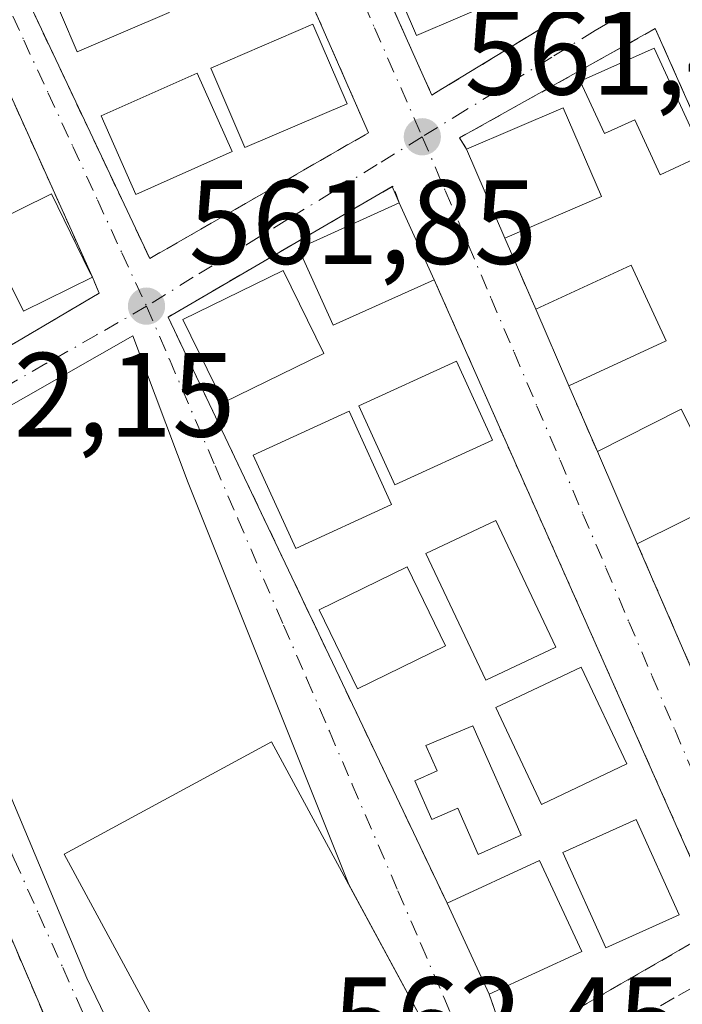
# Model space of a CAD drawing. Units: metres. Extents: x 576825 to 580269, y 4721916 to 4724270.
# Drawn here: x 577159 to 577214, y 4722091 to 4722174 of the extents above; entities that cross this region are included whole.
import ezdxf

# ---------------------------------------------------------------- set-up
doc = ezdxf.new("R2010")
doc.units = ezdxf.units.M
doc.header["$MEASUREMENT"] = 0
doc.linetypes.add('DGN Style 2', pattern=[1.6480167562047852, 0.988810053722871, -0.6592067024819142])
doc.linetypes.add('DGN Style 4', pattern=[2.6384748266838614, 1.318413404963828, -0.6592067024819142, 0.001648016756204785, -0.6592067024819142])
for name, color, linetype, lineweight in [('Edificación Cxs', 1, 'Continuous', 13), ('Pastizal CxS', 92, 'Continuous', 0), ('Punto de cota en terreno', 7, 'Continuous', 0), ('Rótulo de punto de cota en terreno', 7, 'Continuous', 0), ('Valla', 7, 'DGN Style 2', 0), ('Vía urbana Cxs', 4, 'Continuous', 0), ('Vía urbana eje', 4, 'DGN Style 4', 0)]:
    doc.layers.add(name, color=color, linetype=linetype, lineweight=lineweight)
doc.styles.add('Style-Arial', font='txt')

# ---------------------------------------------------------------- blocks, each defined once
blk = doc.blocks.new('5PATER')
at = {"layer": 'Pastizal CxS', "linetype": 'Continuous', "lineweight": 0}
h = blk.add_hatch(color=51, dxfattribs=at)
edge = h.paths.add_edge_path()
edge.add_ellipse((0, 0), major_axis=(-0.1095731443231308, -0.1110710700762829), ratio=0.9994222409660322, start_angle=0, end_angle=360)
blk = doc.blocks.new('*U38')
at = {"layer": 'Vía urbana Cxs', "color": 4, "linetype": 'Continuous', "lineweight": 0}
for points in [[(577193.1401000004, 4722217.4801, 562.1362999999983), (577190.3601000002, 4722224.140100001, 561.9651000000014), (577189.4001000002, 4722223.7401, 562.3856999999989), (577184.6697000006, 4722234.4345, 562.0041999999958), (577182.9200999998, 4722238.390100001, 561.202099999995), (577164.8000999996, 4722230.290100001, 560.9677999999985), (577193.0100999996, 4722167.2401, 561.7431999999973), (577193.2640000005, 4722167.395099999, 561.7568000000028), (577209.9600999998, 4722177.590100001, 561.7112999999954), (577202.7100999998, 4722194.050100001, 562.8206000000064), (577199.6901000004, 4722200.4301, 562.3252000000066), (577192.3101000004, 4722217.130100001, 562.4073999999965)], [(577135.0694000004, 4722217.613, 561.0620000000055), (577134.9401000004, 4722217.9001, 561.0561000000016), (577113.8501000004, 4722208.880100001, 561.662599999996), (577131.7862999998, 4722168.6414, 563.1297999999952), (577145.0701000001, 4722138.840100001, 563.241399999999), (577165.1901000004, 4722150.690099999, 563.2538000000059), (577164.6201, 4722152.0101, 563.6622000000061)], [(577224.8000999996, 4722143.3301, 563.1033000000025), (577211.6901000004, 4722172.800100001, 561.8239999999934), (577195.3300999999, 4722163.670100001, 562.4266999999963), (577195.9101, 4722162.720100001, 562.7771000000066), (577199.1201, 4722155.290100001, 562.7200000000012), (577201.7001, 4722149.340100001, 562.7485000000015), (577204.4600999998, 4722142.950099999, 564.1236000000063), (577206.8501000004, 4722137.440099999, 565.6408999999985), (577210.1901000004, 4722129.720100001, 563.7973000000056), (577222.6700999998, 4722100.9801, 562.3065999999963), (577239.7200999996, 4722110.770099999, 563.216499999995), (577238.7301000003, 4722112.970100001, 564.1201000000001), (577235.0500999996, 4722120.9801, 563.8871000000072), (577232.4801000003, 4722126.600099999, 563.4753999999957), (577229.6201, 4722132.8201, 563.8711000000039), (577228.6401000004, 4722134.970100001, 564.0694999999978)], [(577190.2801000001, 4722158.2501, 562.6195000000008), (577189.6870999997, 4722159.5976, 562.3840999999958), (577170.9401000004, 4722148.690099999, 562.8680000000022), (577176.4995999997, 4722137.013699999, 563.1872000000003), (577194.2801000001, 4722099.670100001, 564.2580000000017), (577197.8000999996, 4722092.0701, 563.4741999999969), (577199.3901000004, 4722087.5001, 563.295299999998), (577217.1901000004, 4722097.7501, 563.0901000000014), (577200.6423000004, 4722135.024, 562.8812000000034), (577193.1901000004, 4722151.8101, 563.3046000000032)], [(577167.9967, 4722147.119999999, 562.5500000000029), (577146.6841000002, 4722134.999, 563.1689999999944), (577164.1602999996, 4722093.409499999, 565.1518000000069), (577166.0440999996, 4722089.482000001, 564.7019), (577172.6530999999, 4722072.112199999, 563.2017000000051), (577173.2959000003, 4722070.868600001, 563.321100000001), (577174.4790000003, 4722071.448999999, 563.5218000000023), (577178.0601000004, 4722074.5801, 566.9937999999966), (577195.4101, 4722083.970100001, 567.334400000007), (577186.0586000001, 4722101.241699999, 569.891499999998), (577172.6268999996, 4722134.8169, 563.2924999999959)], [(577155.5701000001, 4722060.7601, 564.3399999999965), (577169.6700999998, 4722069.090100001, 564.1037000000069), (577162.4480999997, 4722085.9564, 563.8502000000008), (577152.0500999996, 4722110.2401, 564.0090999999958), (577148.3101000004, 4722117.9301, 564.8637000000017), (577146.3901000004, 4722122.340100001, 564.1901000000071), (577142.9401000004, 4722130.420100001, 563.7001000000018), (577142.4600999998, 4722131.9801, 563.1218999999984), (577127.4801000003, 4722122.780099999, 562.7290999999968), (577153.8000999996, 4722061.1801, 564.3000000000029)]]:
    blk.add_polyline3d(points, close=True, dxfattribs=at)
blk.add_3dface([(577187.7100999998, 4722164.090100001, 561.835699999996), (577159.7100999998, 4722227.890100001, 560.713499999998), (577138.6700999998, 4722218.620100001, 560.9415000000008), (577169.4101, 4722153.5801, 563.0481)], dxfattribs=at)

msp = doc.modelspace()

# ---------------------------------------------------------------- linework, layer by layer
at = {"layer": 'Edificación Cxs', "color": 1, "linetype": 'Continuous', "lineweight": 13, "flags": 128}
for points, elevation in [([(577211.6001000004, 4722171.1601), (577215.7100999998, 4722162.2401), (577212.1001000004, 4722160.590100001), (577209.9801000003, 4722165.190099999), (577207.4401000004, 4722164.030099999), (577205.4200999998, 4722168.420100001)], 563.6597000000038), ([(577164.6201, 4722152.0101), (577158.8501000004, 4722149.170100001), (577157.8000999996, 4722151.3201), (577155.4801000003, 4722150.170100001), (577153.1001000004, 4722155.0001), (577161.1901000004, 4722158.9801), (577164.3800999997, 4722152.4801)], 564.7127000000038), ([(577196.4401000004, 4722114.5001), (577200.4801000003, 4722105.370100001), (577196.8901000004, 4722103.7601), (577195.1801000005, 4722107.630100001), (577193.0100999996, 4722106.670100001), (577191.5701000001, 4722109.9001), (577193.4501, 4722110.7401), (577192.5000999998, 4722112.860099999)], 565.1214000000036)]:
    msp.add_lwpolyline(points, close=True, dxfattribs=dict(at, elevation=elevation))
at = {"layer": 'Edificación Cxs', "color": 1, "linetype": 'Continuous', "lineweight": 13, "extrusion": (-0.05465330299636299, -0.03740398813853353, 0.9978045691130706), "elevation": -207611.8397720302, "flags": 128}
msp.add_lwpolyline([(-3570925.018009565, 3136457.879550805), (-3570923.323792913, 3136466.517995592), (-3570915.379310088, 3136464.967273201)], dxfattribs=at)
at = {"layer": 'Edificación Cxs', "color": 1, "linetype": 'Continuous', "lineweight": 13, "extrusion": (0.002797881801733399, -0.006476094014796499, 0.9999751157222541), "elevation": -28403.48069993269, "flags": 128}
msp.add_lwpolyline([(577195.2863452561, 4722070.368855423), (577192.0761980587, 4722077.799011233)], dxfattribs=at)
at = {"layer": 'Edificación Cxs', "color": 1, "linetype": 'Continuous', "lineweight": 13, "extrusion": (-0.0549627416773778, -0.02363329783489704, 0.9982086777126078), "elevation": -142762.8365409116, "flags": 128}
msp.add_lwpolyline([(-4110113.947551403, 2391345.630348138), (-4110113.947551403, 2391336.830177558)], dxfattribs=at)
at = {"layer": 'Edificación Cxs', "color": 1, "linetype": 'Continuous', "lineweight": 13, "extrusion": (-0.03973309287013772, 0.08793165569309802, 0.9953337657580213), "elevation": 392853.6325587853, "flags": 128}
msp.add_lwpolyline([(-2470457.594572204, -4046533.426499278), (-2470457.594572204, -4046526.326424489)], dxfattribs=at)
at = {"layer": 'Edificación Cxs', "color": 1, "linetype": 'Continuous', "lineweight": 13, "extrusion": (-0.1446726037303565, 0.08738511636366461, 0.9856133517602063), "elevation": 329694.9491754683, "flags": 128}
msp.add_lwpolyline([(-4340450.61130441, -1919282.741236013), (-4340457.881955943, -1919277.749984943), (-4340453.97853733, -1919271.884850773)], dxfattribs=at)
at = {"layer": 'Edificación Cxs', "color": 1, "linetype": 'Continuous', "lineweight": 13, "extrusion": (-0.07684907140053905, 0.1779223066456564, 0.9810391801670124), "elevation": 796370.3665794393, "flags": 128}
msp.add_lwpolyline([(-2402306.494959678, -4028215.124801873), (-2402306.494959677, -4028222.219912868)], dxfattribs=at)
at = {"layer": 'Edificación Cxs', "color": 1, "linetype": 'Continuous', "lineweight": 13, "extrusion": (-0.04657921325780313, -0.0214012601439727, 0.998685317282944), "elevation": -127382.157396017, "flags": 128}
msp.add_lwpolyline([(-4049918.991595452, 2492744.273844112), (-4049918.991595453, 2492735.303971423)], dxfattribs=at)
at = {"layer": 'Edificación Cxs', "color": 1, "linetype": 'Continuous', "lineweight": 13, "extrusion": (0.0880349715493936, -0.2022467220777034, 0.9753697284584558), "elevation": -903670.7208229157, "flags": 128}
msp.add_lwpolyline([(2413910.698918, 3998520.280919277), (2413918.534081636, 3998520.753771583), (2413918.995831394, 3998512.105515983)], dxfattribs=at)
at = {"layer": 'Edificación Cxs', "color": 1, "linetype": 'Continuous', "lineweight": 13, "extrusion": (0.08501072342695531, -0.1964918517200952, 0.9768132519115585), "elevation": -878240.2322611003, "flags": 128}
msp.add_lwpolyline([(2404788.739528347, 4009659.116128205), (2404788.739528347, 4009667.72733375)], dxfattribs=at)
at = {"layer": 'Edificación Cxs', "color": 1, "linetype": 'Continuous', "lineweight": 13, "extrusion": (-0.004329789259062956, -0.002161988729785406, 0.9999882892962819), "elevation": -12144.59901922072, "flags": 128}
msp.add_lwpolyline([(577214.6707818385, 4722118.219678006), (577207.2206771809, 4722114.499669314)], dxfattribs=at)
at = {"layer": 'Edificación Cxs', "color": 1, "linetype": 'Continuous', "lineweight": 13, "extrusion": (-0.04806157010062468, -0.01038689707404335, 0.9987903673187062), "elevation": -76225.25114632596, "flags": 128}
msp.add_lwpolyline([(-4493615.859509879, 1559802.893949986), (-4493617.735616482, 1559811.21793644), (-4493609.53977875, 1559813.070648793)], dxfattribs=at)
at = {"layer": 'Edificación Cxs', "color": 1, "linetype": 'Continuous', "lineweight": 13, "extrusion": (0.03915834979588954, -0.08454643707076005, 0.9956497996885767), "elevation": -376072.9237149513, "flags": 128}
msp.add_lwpolyline([(2508298.93951318, 4024713.247242629), (2508298.93951318, 4024721.65942085)], dxfattribs=at)
at = {"layer": 'Edificación Cxs', "color": 1, "linetype": 'Continuous', "lineweight": 13, "extrusion": (-0.1351746006155476, -0.06226752571621098, 0.988863278006423), "elevation": -371498.2725694738, "flags": 128}
msp.add_lwpolyline([(-4047431.087825025, 2472174.027663739), (-4047431.087825025, 2472165.398841708)], dxfattribs=at)
at = {"layer": 'Edificación Cxs', "color": 1, "linetype": 'Continuous', "lineweight": 13}
for points in [[(577199.0301000001, 4722175.380100001, 564.3037999999942), (577191.7100999998, 4722172.2401, 563.1321999999927), (577188.3800999997, 4722180.020099999, 562.5564000000013), (577195.6901000004, 4722183.1601, 563.9988000000012), (577199.0301000001, 4722175.380100001, 564.3037999999942)], [(577171.0301000001, 4722174.1501, 564.7773000000016), (577163.3501000004, 4722170.850099999, 563.5063999999984), (577160.7100999998, 4722177.030099999, 563.4735999999976), (577168.3901000004, 4722180.3201, 564.1760000000068), (577171.0301000001, 4722174.1501, 564.7773000000016)], [(577185.9101, 4722166.520099999, 562.8815000000031), (577177.3701, 4722162.850099999, 564.2066000000051), (577174.5201000003, 4722169.5001, 564.9251999999979), (577183.0401, 4722173.170100001, 563.0929999999935), (577185.9101, 4722166.520099999, 562.8815000000031)], [(577211.6001000004, 4722171.1601, 562.3925000000017), (577215.7100999998, 4722162.2401, 562.8138000000035), (577212.1001000004, 4722160.590100001, 563.5578999999998), (577209.9801000003, 4722165.190099999, 563.6597000000038), (577207.4401000004, 4722164.030099999, 563.5341999999946), (577205.4200999998, 4722168.420100001, 562.8902999999991), (577211.6001000004, 4722171.1601, 562.3925000000017)], [(577176.3000999996, 4722162.530099999, 564.4091999999946), (577168.2600999996, 4722158.940099999, 563.7575999999972), (577165.3501000004, 4722165.5101, 563.1459000000032), (577173.3701, 4722169.090100001, 564.928700000004), (577176.3000999996, 4722162.530099999, 564.4091999999946)], [(577164.6201, 4722152.0101, 563.6622000000061), (577158.8501000004, 4722149.170100001, 563.8377999999939), (577157.8000999996, 4722151.3201, 564.7127000000038), (577155.4801000003, 4722150.170100001, 564.3782000000066), (577153.1001000004, 4722155.0001, 564.6701999999932), (577161.1901000004, 4722158.9801, 563.2789000000049), (577164.3800999997, 4722152.4801, 563.8380999999936), (577164.6201, 4722152.0101, 563.6622000000061)], [(577193.1901000004, 4722151.8101, 563.3046000000032), (577184.7600999996, 4722148.0001, 564.3950000000041), (577181.8501000004, 4722154.4301, 563.0559999999969), (577190.2801000001, 4722158.2501, 562.6195000000008)], [(577183.9600999998, 4722145.6501, 564.1646000000037), (577175.5701000001, 4722141.540100001, 563.3837000000058), (577172.1901000004, 4722148.470100001, 563.0252000000038), (577180.5701000001, 4722152.590100001, 563.4413999999961), (577183.9600999998, 4722145.6501, 564.1646000000037)], [(577198.0900999998, 4722138.390100001, 563.7841000000044), (577189.9001000002, 4722134.6601, 565.0179999999964), (577186.8901000004, 4722141.270099999, 563.9370000000055), (577195.0701000001, 4722145.0001, 563.2651000000042), (577198.0900999998, 4722138.390100001, 563.7841000000044)], [(577189.6401000004, 4722133.020099999, 564.668399999995), (577181.6201, 4722129.340100001, 563.4137000000047), (577178.0500999996, 4722137.130100001, 563.5243999999948), (577186.1001000004, 4722140.8101, 564.0935000000027), (577189.6401000004, 4722133.020099999, 564.668399999995)], [(577203.3701, 4722121.090100001, 564.4051999999938), (577197.5100999996, 4722118.3301, 564.5417000000016), (577192.5000999998, 4722128.9101, 564.7253999999957), (577198.3701, 4722131.6801, 563.3631000000023), (577203.3701, 4722121.090100001, 564.4051999999938)], [(577194.1601, 4722121.210100001, 565.0822000000044), (577186.7801000001, 4722117.610099999, 563.6793000000034), (577183.5701000001, 4722124.210100001, 563.2770000000019), (577190.9401000004, 4722127.8101, 564.5956000000006), (577194.1601, 4722121.210100001, 565.0822000000044)], [(577209.3101000004, 4722111.3201, 564.9603000000062), (577202.1700999998, 4722107.940099999, 564.3901000000042), (577198.3501000004, 4722116.040100001, 564.5706999999966), (577205.4901000002, 4722119.4001, 564.8754000000044), (577209.3101000004, 4722111.3201, 564.9603000000062)], [(577196.4401000004, 4722114.5001, 564.6306000000042), (577200.4801000003, 4722105.370100001, 564.749800000005), (577196.8901000004, 4722103.7601, 565.1214000000036), (577195.1801000005, 4722107.630100001, 564.6172999999981), (577193.0100999996, 4722106.670100001, 564.156099999993), (577191.5701000001, 4722109.9001, 564.2682000000059), (577193.4501, 4722110.7401, 564.7075999999943), (577192.5000999998, 4722112.860099999, 564.9324000000051), (577196.4401000004, 4722114.5001, 564.6306000000042)], [(577195.4101, 4722083.970100001, 567.334400000007), (577178.0601000004, 4722074.5801, 566.9937999999966), (577162.2600999996, 4722103.770099999, 566.9523000000045), (577179.6001000004, 4722113.170100001, 566.4857000000047), (577195.4101, 4722083.970100001, 567.334400000007)], [(577213.6801000005, 4722098.710100001, 564.4575999999943), (577207.5500999996, 4722095.960100001, 564.9176000000007), (577203.9600999998, 4722103.9301, 564.6487000000052), (577210.1001000004, 4722106.6801, 564.8307999999961), (577213.6801000005, 4722098.710100001, 564.4575999999943)]]:
    msp.add_polyline3d(points, dxfattribs=at)
for points in [[(577199.0301000001, 4722175.380100001, 564.3037999999942), (577191.7100999998, 4722172.2401, 564.3037999999942), (577188.3800999997, 4722180.020099999, 564.3037999999942), (577195.6901000004, 4722183.1601, 564.3037999999942)], [(577171.0301000001, 4722174.1501, 564.7773000000016), (577163.3501000004, 4722170.850099999, 564.7773000000016), (577160.7100999998, 4722177.030099999, 564.7773000000016), (577168.3901000004, 4722180.3201, 564.7773000000016)], [(577185.9101, 4722166.520099999, 564.9251999999979), (577177.3701, 4722162.850099999, 564.9251999999979), (577174.5201000003, 4722169.5001, 564.9251999999979), (577183.0401, 4722173.170100001, 564.9251999999979)], [(577176.3000999996, 4722162.530099999, 564.928700000004), (577168.2600999996, 4722158.940099999, 564.928700000004), (577165.3501000004, 4722165.5101, 564.928700000004), (577173.3701, 4722169.090100001, 564.928700000004)], [(577207.1901000004, 4722158.7601, 563.3491999999969), (577199.1201, 4722155.290100001, 563.3491999999969), (577195.9101, 4722162.720100001, 563.3491999999969), (577203.9801000003, 4722166.190099999, 563.3491999999969)], [(577193.1901000004, 4722151.8101, 564.3950000000041), (577184.7600999996, 4722148.0001, 564.3950000000041), (577181.8501000004, 4722154.4301, 564.3950000000041), (577190.2801000001, 4722158.2501, 564.3950000000041)], [(577212.6001000004, 4722146.690099999, 564.5834000000032), (577204.4600999998, 4722142.950099999, 564.5834000000032), (577201.7001, 4722149.340100001, 564.5834000000032), (577209.6700999998, 4722153.020099999, 564.5834000000032)], [(577183.9600999998, 4722145.6501, 564.1646000000037), (577175.5701000001, 4722141.540100001, 564.1646000000037), (577172.1901000004, 4722148.470100001, 564.1646000000037), (577180.5701000001, 4722152.590100001, 564.1646000000037)], [(577198.0900999998, 4722138.390100001, 565.0179999999964), (577189.9001000002, 4722134.6601, 565.0179999999964), (577186.8901000004, 4722141.270099999, 565.0179999999964), (577195.0701000001, 4722145.0001, 565.0179999999964)], [(577189.6401000004, 4722133.020099999, 564.668399999995), (577181.6201, 4722129.340100001, 564.668399999995), (577178.0500999996, 4722137.130100001, 564.668399999995), (577186.1001000004, 4722140.8101, 564.668399999995)], [(577217.6401000004, 4722133.440099999, 565.7452000000048), (577210.1901000004, 4722129.720100001, 565.7452000000048), (577206.8501000004, 4722137.440099999, 565.7452000000048), (577213.8501000004, 4722140.9901, 565.7452000000048)], [(577203.3701, 4722121.090100001, 564.7253999999957), (577197.5100999996, 4722118.3301, 564.7253999999957), (577192.5000999998, 4722128.9101, 564.7253999999957), (577198.3701, 4722131.6801, 564.7253999999957)], [(577194.1601, 4722121.210100001, 565.0822000000044), (577186.7801000001, 4722117.610099999, 565.0822000000044), (577183.5701000001, 4722124.210100001, 565.0822000000044), (577190.9401000004, 4722127.8101, 565.0822000000044)], [(577209.3101000004, 4722111.3201, 564.9603000000062), (577202.1700999998, 4722107.940099999, 564.9603000000062), (577198.3501000004, 4722116.040100001, 564.9603000000062), (577205.4901000002, 4722119.4001, 564.9603000000062)], [(577195.4101, 4722083.970100001, 567.334400000007), (577178.0601000004, 4722074.5801, 567.334400000007), (577162.2600999996, 4722103.770099999, 567.334400000007), (577179.6001000004, 4722113.170100001, 567.334400000007)], [(577213.6801000005, 4722098.710100001, 564.9176000000007), (577207.5500999996, 4722095.960100001, 564.9176000000007), (577203.9600999998, 4722103.9301, 564.9176000000007), (577210.1001000004, 4722106.6801, 564.9176000000007)], [(577205.5500999996, 4722095.640100001, 564.7584000000061), (577197.8000999996, 4722092.0701, 564.7584000000061), (577194.2801000001, 4722099.670100001, 564.7584000000061), (577202.0100999996, 4722103.2601, 564.7584000000061)]]:
    msp.add_3dface(points, dxfattribs=at)
at = {"layer": 'Valla', "color": 7, "linetype": 'DGN Style 2', "lineweight": 0, "extrusion": (-0.001748245674140312, 0.004031806884528744, 0.9999903440385355), "elevation": 18592.44691000396, "flags": 128}
msp.add_lwpolyline([(577199.2218007899, 4722118.709222364), (577201.8018466727, 4722112.759174003)], dxfattribs=at)
at = {"layer": 'Valla', "color": 7, "linetype": 'DGN Style 2', "lineweight": 0, "extrusion": (-0.09746804354814093, 0.2247066610132545, 0.9695395283242308), "elevation": 1005384.925820103, "flags": 128}
msp.add_lwpolyline([(-2408638.918231922, -3977368.358687205), (-2408638.918231923, -3977362.163979843)], dxfattribs=at)
at = {"layer": 'Valla', "color": 7, "linetype": 'DGN Style 2', "lineweight": 0}
for points in [[(577189.4001000002, 4722223.7401, 562.3856999999989), (577182.9200999998, 4722238.390100001, 561.202099999995), (577164.8000999996, 4722230.290100001, 560.9677999999985), (577193.0100999996, 4722167.2401, 561.7431999999973), (577209.9600999998, 4722177.590100001, 561.7112999999954), (577202.7100999998, 4722194.050100001, 562.8206000000064)], [(577169.4101, 4722153.5801, 563.0481), (577187.7100999998, 4722164.090100001, 561.835699999996), (577159.7100999998, 4722227.890100001, 560.713499999998), (577138.6700999998, 4722218.620100001, 560.9415000000008), (577169.4101, 4722153.5801, 563.0481)], [(577145.0701000001, 4722138.840100001, 563.241399999999), (577165.1901000004, 4722150.690099999, 563.2538000000059), (577164.6201, 4722152.0101, 563.6622000000061), (577134.9401000004, 4722217.9001, 561.0561000000016), (577113.8501000004, 4722208.880100001, 561.662599999996), (577145.0701000001, 4722138.840100001, 563.241399999999)], [(577224.8000999996, 4722143.3301, 563.1033000000025), (577211.6901000004, 4722172.800100001, 561.8239999999934), (577195.3300999999, 4722163.670100001, 562.4266999999963), (577195.9101, 4722162.720100001, 562.7771000000066)], [(577190.2801000001, 4722158.2501, 562.6195000000008), (577189.7600999996, 4722159.640100001, 562.3628999999928), (577170.9401000004, 4722148.690099999, 562.8680000000022), (577194.2801000001, 4722099.670100001, 564.2580000000017)], [(577197.8000999996, 4722092.0701, 563.4741999999969), (577199.3901000004, 4722087.5001, 563.295299999998), (577217.1901000004, 4722097.7501, 563.0901000000014), (577193.1901000004, 4722151.8101, 563.3046000000032)], [(577142.9401000004, 4722130.420100001, 563.7001000000018), (577142.4600999998, 4722131.9801, 563.1218999999984), (577127.4801000003, 4722122.780099999, 562.7290999999968), (577153.8000999996, 4722061.1801, 564.3000000000029), (577155.5701000001, 4722060.7601, 564.3399999999965), (577169.6700999998, 4722069.090100001, 564.1037000000069), (577152.0500999996, 4722110.2401, 564.0090999999958)], [(577210.1901000004, 4722129.720100001, 563.7973000000056), (577222.6700999998, 4722100.9801, 562.3065999999963), (577239.7200999996, 4722110.770099999, 563.216499999995), (577238.7301000003, 4722112.970100001, 564.1201000000001)]]:
    msp.add_polyline3d(points, dxfattribs=at)
at = {"layer": 'Vía urbana Cxs', "color": 4, "linetype": 'Continuous', "lineweight": 0, "extrusion": (-0.01483249699469515, 0.032928316998254, 0.9993476487051767), "elevation": 147495.0203036715, "flags": 128}
msp.add_lwpolyline([(-2465649.120648813, -4065791.258258481), (-2465649.120648813, -4065863.256490396)], dxfattribs=at)
at = {"layer": 'Vía urbana Cxs', "color": 4, "linetype": 'Continuous', "lineweight": 0, "extrusion": (0.04973703954246892, 0.02856482434955173, 0.9983537838398922), "elevation": 164156.3065411294, "flags": 128}
msp.add_lwpolyline([(3807427.521857549, -2847526.584924896), (3807427.521857549, -2847547.723042451)], dxfattribs=at)
at = {"layer": 'Vía urbana Cxs', "color": 4, "linetype": 'Continuous', "lineweight": 0, "extrusion": (0.002797881801733399, -0.006476094014796499, 0.9999751157222541), "elevation": -28403.48069993269, "flags": 128}
msp.add_lwpolyline([(577192.0761980587, 4722077.799011233), (577195.2863452561, 4722070.368855423)], dxfattribs=at)
at = {"layer": 'Vía urbana Cxs', "color": 4, "linetype": 'Continuous', "lineweight": 0, "extrusion": (-0.06359736162178099, 0.144515083862094, 0.9874567160797887), "elevation": 646270.8789590563, "flags": 128}
msp.add_lwpolyline([(-2430360.680937009, -4038267.993401998), (-2430360.680937009, -4038269.484313937)], dxfattribs=at)
at = {"layer": 'Vía urbana Cxs', "color": 4, "linetype": 'Continuous', "lineweight": 0, "extrusion": (-0.03973309287013772, 0.08793165569309802, 0.9953337657580213), "elevation": 392853.6325587853, "flags": 128}
msp.add_lwpolyline([(-2470457.594572204, -4046526.326424489), (-2470457.594572204, -4046533.426499278)], dxfattribs=at)
at = {"layer": 'Vía urbana Cxs', "color": 4, "linetype": 'Continuous', "lineweight": 0, "extrusion": (-0.001748245674140312, 0.004031806884528744, 0.9999903440385355), "elevation": 18592.44691000396, "flags": 128}
msp.add_lwpolyline([(577199.2218007899, 4722118.709222364), (577201.8018466727, 4722112.759174003)], dxfattribs=at)
at = {"layer": 'Vía urbana Cxs', "color": 4, "linetype": 'Continuous', "lineweight": 0, "extrusion": (0.1391954211101531, -0.2373445778317796, 0.9614011577462457), "elevation": -1039896.597458315, "flags": 128}
msp.add_lwpolyline([(2886719.349012388, 3635541.010770569), (2886742.699280541, 3635541.05583681), (2886742.875371594, 3635542.540115255)], dxfattribs=at)
at = {"layer": 'Vía urbana Cxs', "color": 4, "linetype": 'Continuous', "lineweight": 0, "extrusion": (-0.07684907140053905, 0.1779223066456564, 0.9810391801670124), "elevation": 796370.3665794393, "flags": 128}
msp.add_lwpolyline([(-2402306.494959677, -4028222.219912868), (-2402306.494959678, -4028215.124801873)], dxfattribs=at)
at = {"layer": 'Vía urbana Cxs', "color": 4, "linetype": 'Continuous', "lineweight": 0, "extrusion": (-0.9268275982449752, -0.3390708881200136, 0.1613119213231196), "elevation": -2135987.099955749, "flags": 128}
msp.add_lwpolyline([(-4236348.213883211, 349710.061957565), (-4236384.359992146, 349703.3753867059), (-4236397.504964285, 349702.6230334913)], dxfattribs=at)
at = {"layer": 'Vía urbana Cxs', "color": 4, "linetype": 'Continuous', "lineweight": 0, "extrusion": (-0.09746804354814093, 0.2247066610132545, 0.9695395283242308), "elevation": 1005384.925820103, "flags": 128}
msp.add_lwpolyline([(-2408638.918231922, -3977368.358687205), (-2408638.918231923, -3977362.163979843)], dxfattribs=at)
at = {"layer": 'Vía urbana Cxs', "color": 4, "linetype": 'Continuous', "lineweight": 0, "extrusion": (0.08501072342695531, -0.1964918517200952, 0.9768132519115585), "elevation": -878240.2322611003, "flags": 128}
msp.add_lwpolyline([(2404788.739528347, 4009667.72733375), (2404788.739528347, 4009659.116128205)], dxfattribs=at)
at = {"layer": 'Vía urbana Cxs', "color": 4, "linetype": 'Continuous', "lineweight": 0, "extrusion": (0.06147002028022977, -0.1135310487289791, 0.9916310491212175), "elevation": -500060.3453409771, "flags": 128}
msp.add_lwpolyline([(2755886.637242793, 3845290.675315493), (2755886.637242793, 3845310.481816425)], dxfattribs=at)
at = {"layer": 'Vía urbana Cxs', "color": 4, "linetype": 'Continuous', "lineweight": 0, "extrusion": (0.03915834979588954, -0.08454643707076005, 0.9956497996885767), "elevation": -376072.9237149513, "flags": 128}
msp.add_lwpolyline([(2508298.93951318, 4024721.65942085), (2508298.93951318, 4024713.247242629)], dxfattribs=at)
at = {"layer": 'Vía urbana Cxs', "color": 4, "linetype": 'Continuous', "lineweight": 0}
for points in [[(577189.4001000002, 4722223.7401, 562.3856999999989), (577184.6697000006, 4722234.4345, 562.0041999999958), (577182.9200999998, 4722238.390100001, 561.202099999995), (577164.8000999996, 4722230.290100001, 560.9677999999985), (577193.0100999996, 4722167.2401, 561.7431999999973), (577193.2640000005, 4722167.395099999, 561.7568000000028), (577209.9600999998, 4722177.590100001, 561.7112999999954), (577202.7100999998, 4722194.050100001, 562.8206000000064)], [(577187.7100999998, 4722164.090100001, 561.835699999996), (577159.7100999998, 4722227.890100001, 560.713499999998), (577138.6700999998, 4722218.620100001, 560.9415000000008), (577169.4101, 4722153.5801, 563.0481)], [(577224.8000999996, 4722143.3301, 563.1033000000025), (577211.6901000004, 4722172.800100001, 561.8239999999934), (577195.3300999999, 4722163.670100001, 562.4266999999963), (577195.9101, 4722162.720100001, 562.7771000000066)], [(577189.6870999997, 4722159.5976, 562.3840999999958), (577170.9401000004, 4722148.690099999, 562.8680000000022), (577176.4995999997, 4722137.013699999, 563.1872000000003), (577194.2801000001, 4722099.670100001, 564.2580000000017)], [(577197.8000999996, 4722092.0701, 563.4741999999969), (577199.3901000004, 4722087.5001, 563.295299999998), (577217.1901000004, 4722097.7501, 563.0901000000014), (577200.6423000004, 4722135.024, 562.8812000000034), (577193.1901000004, 4722151.8101, 563.3046000000032)], [(577167.9967, 4722147.119999999, 562.5500000000029), (577146.6841000002, 4722134.999, 563.1689999999944), (577164.1602999996, 4722093.409499999, 565.1518000000069), (577166.0440999996, 4722089.482000001, 564.7019), (577172.6530999999, 4722072.112199999, 563.2017000000051), (577173.2959000003, 4722070.868600001, 563.321100000001), (577174.4790000003, 4722071.448999999, 563.5218000000023), (577178.0601000004, 4722074.5801, 566.9937999999966)], [(577210.1901000004, 4722129.720100001, 563.7973000000056), (577222.6700999998, 4722100.9801, 562.3065999999963), (577239.7200999996, 4722110.770099999, 563.216499999995), (577238.7301000003, 4722112.970100001, 564.1201000000001)], [(577155.5701000001, 4722060.7601, 564.3399999999965), (577169.6700999998, 4722069.090100001, 564.1037000000069), (577162.4480999997, 4722085.9564, 563.8502000000008), (577152.0500999996, 4722110.2401, 564.0090999999958)]]:
    msp.add_polyline3d(points, dxfattribs=at)
at = {"layer": 'Vía urbana eje', "color": 4, "linetype": 'DGN Style 4', "lineweight": 0}
for points in [[(577162.3201000001, 4722232.140100001, 560.5627999999997), (577164.3201000001, 4722227.5801, 561.0528000000049), (577166.3201000001, 4722223.0101, 561.1009000000049), (577168.3000999996, 4722218.460100001, 561.0623999999953), (577170.3000999996, 4722213.9101, 561.4434000000037), (577172.2801000001, 4722209.340100001, 561.0780999999988), (577174.2801000001, 4722204.790100001, 561.2311000000045), (577176.2600999996, 4722200.2301, 561.6227000000072), (577178.2600999996, 4722195.670100001, 561.4918999999937), (577182.2500999998, 4722186.550100001, 561.6723000000056), (577184.2301000003, 4722182.0001, 561.8218999999954), (577186.2301000003, 4722177.4301, 562.2173999999941), (577188.2100999998, 4722172.880100001, 562.1270999999979), (577192.2100999998, 4722163.7601, 561.6055999999953)], [(577136.3000999996, 4722220.840100001, 560.8062000000064), (577138.3501000004, 4722216.390100001, 561.0632999999943), (577140.4200999998, 4722211.9301, 561.4195000000036), (577142.4600999998, 4722207.4801, 561.3098000000027), (577144.5100999996, 4722203.020099999, 561.7639999999956), (577146.5701000001, 4722198.5801, 561.7884000000049), (577148.6201, 4722194.130100001, 561.9024000000063), (577150.6700999998, 4722189.670100001, 562.2204999999958), (577152.7301000003, 4722185.220100001, 562.2651000000042), (577156.8201000001, 4722176.3201, 562.5436000000045), (577158.8701, 4722171.850099999, 562.6018999999942), (577160.9200999998, 4722167.4101, 562.453800000003), (577162.9801000003, 4722162.960100001, 562.2804000000033), (577165.0301000001, 4722158.5001, 563.2378000000026), (577167.0800999999, 4722154.050100001, 562.9419000000053), (577169.1401000004, 4722149.590100001, 562.6686000000045)], [(577213.5100999996, 4722176.600099999, 561.4217999999964), (577210.0800999999, 4722174.630100001, 561.7494000000006), (577206.6601, 4722172.640100001, 561.9508999999962), (577203.0500999996, 4722170.420100001, 562.793399999995), (577195.8201000001, 4722165.9801, 562.1500999999989), (577192.2100999998, 4722163.7601, 561.6055999999953)], [(577192.2100999998, 4722163.7601, 561.6055999999953), (577188.4401000004, 4722161.440099999, 561.9912999999942), (577184.6700999998, 4722159.130100001, 562.5751000000018), (577180.8901000004, 4722156.8201, 562.3215999999958), (577176.9801000003, 4722154.4101, 562.8369999999995), (577173.0500999996, 4722152.0101, 563.1331000000064), (577169.1401000004, 4722149.590100001, 562.6686000000045)], [(577192.2100999998, 4722163.7601, 561.6055999999953), (577194.1201, 4722159.2601, 562.3467999999993), (577196.0500999996, 4722154.7501, 562.449299999993), (577197.9600999998, 4722150.2501, 561.8904999999941), (577199.8901000004, 4722145.7401, 562.6894999999931), (577201.8000999996, 4722141.2401, 562.7189999999973), (577203.7301000003, 4722136.7301, 563.2237000000023), (577205.6401000004, 4722132.220100001, 562.6254999999946), (577207.5701000001, 4722127.720100001, 562.2402000000002), (577209.4801000003, 4722123.210100001, 562.9106999999931), (577211.4101, 4722118.710100001, 564.0328000000009), (577213.3201000001, 4722114.190099999, 564.0843000000023), (577215.2500999998, 4722109.690099999, 563.8487000000023), (577217.1700999998, 4722105.1801, 563.2908000000025), (577219.0800999999, 4722100.6801, 562.9851000000053), (577221.0100999996, 4722096.1801, 562.297200000001)], [(577169.1401000004, 4722149.590100001, 562.6686000000045), (577164.9401000004, 4722147.1801, 562.9686999999976), (577160.7301000003, 4722144.790100001, 564.2569999999978), (577156.5100999996, 4722142.380100001, 563.7749999999943), (577152.3201000001, 4722139.970100001, 564.5656000000017), (577148.1001000004, 4722137.5701, 563.396900000007), (577143.8901000004, 4722135.1601, 563.0660999999964)], [(577169.1401000004, 4722149.590100001, 562.6686000000045), (577171.0500999996, 4722145.1601, 562.9106999999931), (577174.8701, 4722136.2601, 563.0481), (577176.7801000001, 4722131.8301, 563.1751999999979), (577180.6001000004, 4722122.9301, 562.9253000000026), (577182.5301000001, 4722118.4901, 562.4734999999928), (577184.4401000004, 4722114.050100001, 563.8542000000016), (577186.3501000004, 4722109.600099999, 564.2670999999973), (577190.1700999998, 4722100.720100001, 565.8889999999956), (577192.0800999999, 4722096.270099999, 565.438599999994), (577194.0000999998, 4722091.8301, 566.937699999995), (577195.9101, 4722087.390100001, 566.527900000001), (577197.8201000001, 4722082.940099999, 563.9228000000003)], [(577143.8901000004, 4722135.1601, 563.0660999999964), (577145.9200999998, 4722130.610099999, 563.4045000000042), (577147.9600999998, 4722126.0801, 563.5010000000038), (577149.9801000003, 4722121.540100001, 564.0905999999959), (577152.0100999996, 4722117.0001, 563.4532999999938), (577158.0800999999, 4722103.360099999, 564.0935000000027), (577160.1001000004, 4722098.8301, 565.1196999999956), (577162.1401000004, 4722094.290100001, 563.9244000000035), (577164.1700999998, 4722089.7501, 564.0464999999967), (577168.2100999998, 4722080.670100001, 563.8194999999978), (577170.0100999996, 4722076.640100001, 563.7847000000038), (577171.8000999996, 4722072.600099999, 563.453800000003), (577173.6001000004, 4722068.590100001, 563.320000000007)], [(577221.0100999996, 4722096.1801, 562.297200000001), (577217.1401000004, 4722093.9801, 562.6631000000052), (577213.2801000001, 4722091.7601, 563.4910999999993), (577209.4101, 4722089.5701, 563.3990000000049), (577205.5500999996, 4722087.350099999, 562.6239999999962), (577201.6901000004, 4722085.1501, 562.9726999999984), (577197.8201000001, 4722082.940099999, 563.9228000000003)]]:
    msp.add_polyline3d(points, dxfattribs=at)

# ---------------------------------------------------------------- block references
at = {"layer": 'Punto de cota en terreno', "color": 7, "linetype": 'Continuous', "lineweight": 0, "xscale": 10, "yscale": 10, "zscale": 10}
for p in [(577192.2100000001, 4722163.76, 561.4700000000012), (577169.1399999997, 4722149.600000001, 561.8500000000058)]:
    msp.add_blockref('5PATER', p, dxfattribs=at)
at = {"layer": 'Vía urbana Cxs', "color": 4, "linetype": 'Continuous', "lineweight": 0}
msp.add_blockref('*U38', (0, 0), dxfattribs=at)

# ---------------------------------------------------------------- texts
at = {"layer": 'Rótulo de punto de cota en terreno', "color": 7, "linetype": 'Continuous', "lineweight": 0, "style": 'Style-Arial'}
for s, p in [('561,47', (577195.7378000002, 4722167.287799999)), ('561,85', (577172.6677999999, 4722153.127800001)), ('562,15', (577147.4277999997, 4722138.687799999)), ('562,45', (577184.7066000003, 4722086.477800001))]:
    msp.add_text(s, height=7.000000000000002, dxfattribs=at).set_placement(p)

doc.saveas('drawing.dxf')
